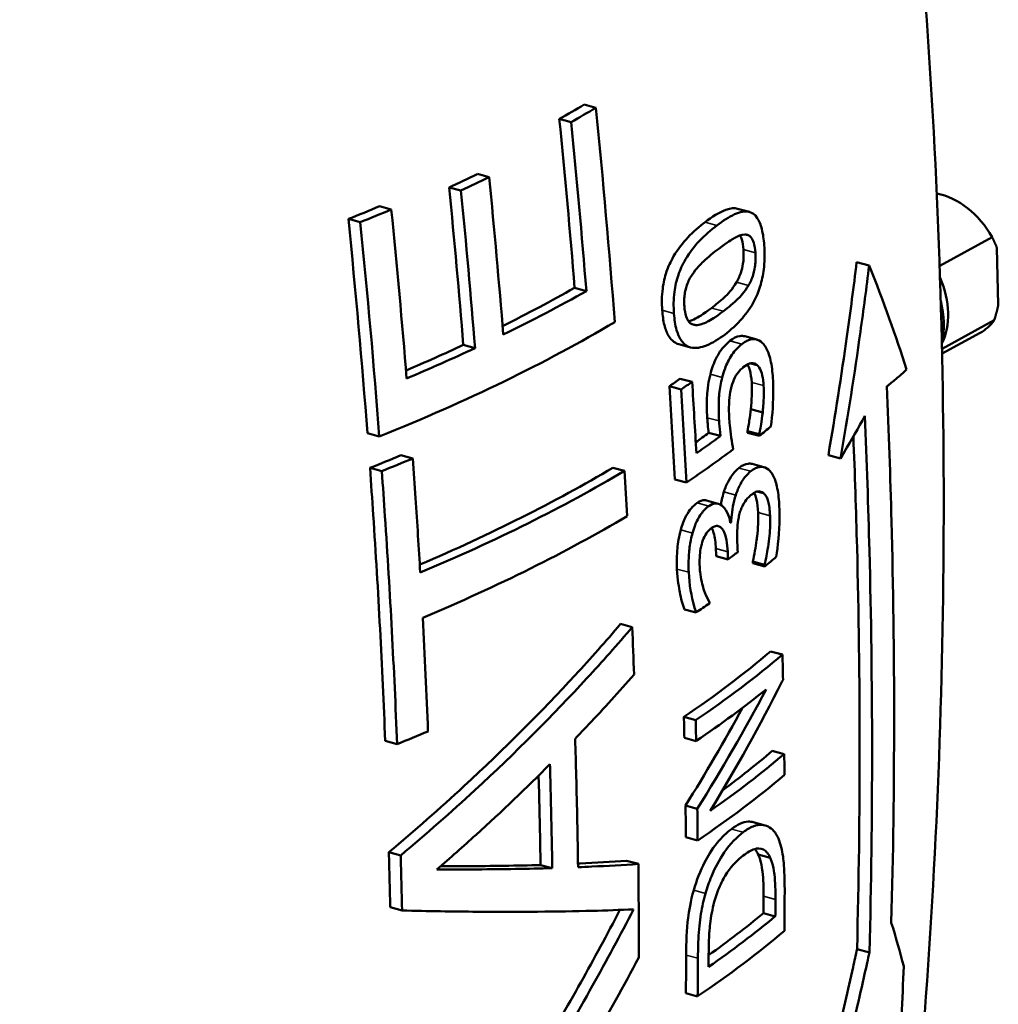
# Model space of a CAD drawing. Units: millimetres. Extents: x 0 to 4752, y 0 to 3360.
# Drawn here: x 4257 to 4391, y 958 to 1092 of the extents above; entities that cross this region are included whole.
import ezdxf

# ---------------------------------------------------------------- set-up
doc = ezdxf.new("R2010")
doc.units = ezdxf.units.MM
doc.header["$LTSCALE"] = 8
doc.layers.add('Sichtbar (ISO)', color=7, linetype='Continuous', lineweight=50)
doc.layers.add('Sichtbar schmal (ISO)', color=7, linetype='Continuous', lineweight=35)

msp = doc.modelspace()

# ---------------------------------------------------------------- linework, layer by layer
at = {"layer": 'Sichtbar (ISO)'}
for p, q in [((4335.99, 1080.37), (4334.38, 1080.81)), ((4332.6, 1078.41), (4330.99, 1078.84)), ((4321.4, 1070.88), (4319.79, 1071.32)), ((4317.54, 1069.05), (4315.93, 1069.48)), ((4308.02, 1066.47), (4306.4, 1066.91)), ((4356.98, 1066.13), (4355.34, 1066.57)), ((4303.78, 1064.73), (4302.15, 1065.17)), ((4383, 1058.78), (4390.17, 1062.68)), ((4390.82, 1061.23), (4391.02, 1053.42)), ((4373.36, 1058.8), (4371.65, 1059.26)), ((4334.69, 1055.32), (4333.09, 1055.75)), ((4390.47, 1051.33), (4383.32, 1047.44)), ((4357.99, 1048.69), (4356.36, 1049.13)), ((4388.52, 1049.61), (4383.34, 1046.79)), ((4319.48, 1047.52), (4317.87, 1047.95)), ((4348.94, 1047.62), (4347.32, 1048.05)), ((4358.06, 1045.19), (4357.17, 1045.43)), ((4349.15, 1042.91), (4347.54, 1043.34)), ((4347.65, 1041.88), (4346.04, 1042.31)), ((4358.8, 1038.73), (4357.17, 1039.17)), ((4306.38, 1035.43), (4304.76, 1035.87)), ((4353.03, 1035.51), (4351.41, 1035.94)), ((4358.34, 1035.74), (4356.71, 1036.18)), ((4358.35, 1035.51), (4356.72, 1035.95)), ((4310.96, 1032.44), (4309.34, 1032.88)), ((4369.45, 1032.45), (4367.78, 1032.9)), ((4306.73, 1030.71), (4305.11, 1031.14)), ((4339.93, 1030.74), (4338.32, 1031.17)), ((4358.98, 1031.24), (4357.35, 1031.68)), ((4348.39, 1029.14), (4346.78, 1029.57)), ((4352.73, 1026.25), (4351.11, 1026.69)), ((4354.49, 1023.72), (4354.35, 1023.75)), ((4354.06, 1018.64), (4352.44, 1019.08)), ((4359.07, 1017.9), (4357.44, 1018.34)), ((4359.08, 1017.68), (4357.45, 1018.11)), ((4349.72, 1011.38), (4348.11, 1011.81)), ((4340.97, 1009.38), (4339.37, 1009.81)), ((4361.5, 1005.62), (4359.87, 1006.06)), ((4349.64, 996.66), (4348.03, 997.1)), ((4308.82, 993.39), (4307.19, 993.83)), ((4349.7, 993.81), (4348.09, 994.25)), ((4361.75, 992.03), (4360.11, 992.47)), ((4349.86, 984.56), (4348.25, 985)), ((4359.14, 982.28), (4357.51, 982.72)), ((4349.91, 980.23), (4348.3, 980.67)), ((4309.32, 978.18), (4307.69, 978.61)), ((4341.8, 977), (4340.2, 977.43)), ((4359.82, 977.86), (4358.19, 978.3)), ((4330.03, 976.43), (4328.43, 976.86)), ((4309.49, 970.65), (4307.87, 971.08)), ((4360.53, 969.84), (4358.9, 970.28)), ((4373.4, 964.92), (4371.7, 965.38)), ((4349.91, 958.91), (4348.3, 959.34))]:
    msp.add_line(p, q, dxfattribs=at)
for centre, major_axis, ratio, start_param, end_param in [((4131.11, 1130.19), (245.82, 6.36), 0.389291, 5.651799, 5.67587), ((4131.11, 1130.19), (-247.82, -6.41), 0.389291, 2.510042, 2.533918), ((4131.14, 1128.66), (245.96, 6.36), 0.389291, 5.552236, 5.576334), ((4131.14, 1128.66), (-247.97, -6.42), 0.389291, 2.411286, 2.435189), ((4383.51, 1058.83), (5.01, -9.23), 0.732379, 1.589636, 2.610419), ((4131.11, 1130.19), (245.82, 6.36), 0.389291, 5.471842, 5.496164), ((4131.11, 1130.19), (-247.82, -6.41), 0.389291, 2.331553, 2.355675), ((4375.73, 1054.61), (-5.01, 9.23), 0.732379, 3.623881, 4.588321), ((4131.69, 1107.51), (247.7, 6.41), 0.389291, 5.586291, 5.651645), ((4131.69, 1107.51), (-249.7, -6.46), 0.389291, 2.435569, 2.509891), ((4373.94, 1053.63), (5.73, -10.54), 0.732379, 0.704193, 1.22116), ((4383.51, 1058.83), (5.01, -9.23), 0.732379, 0, 0.334724), ((4131.85, 1101.39), (250.11, 6.47), 0.389291, 5.474606, 5.675109), ((4131.69, 1107.51), (247.7, 6.41), 0.389291, 5.506064, 5.552793), ((4131.69, 1107.51), (-249.7, -6.46), 0.389291, 2.35669, 2.411833), ((4132.22, 1087.25), (248.89, 6.44), 0.389291, 5.735743, 5.747614), ((4132.22, 1087.25), (-250.89, -6.49), 0.389291, 2.593316, 2.605091), ((4132.57, 1073.67), (251.44, 6.51), 0.389291, 5.817324, 5.831686), ((4132.47, 1077.58), (249.3, 6.45), 0.389291, 5.759778, 5.774376), ((4132.47, 1077.58), (-251.3, -6.5), 0.389291, 2.604904, 2.631638), ((4132.54, 1074.62), (251.41, 6.51), 0.389291, 5.734698, 5.786367), ((4131.97, 1096.72), (248.39, 6.43), 0.389291, 5.47351, 5.497575), ((4131.97, 1096.72), (-250.39, -6.48), 0.389291, 2.333192, 2.35706), ((4132.37, 1081.28), (249.16, 6.45), 0.389291, 5.506937, 5.675275), ((4132.37, 1081.28), (-251.16, -6.5), 0.389291, 2.357468, 2.533334), ((4132.53, 1075.16), (251.39, 6.5), 0.389291, 5.499182, 5.674887), ((4132.79, 1065.25), (-251.67, -6.51), 0.389291, 2.637446, 2.638422), ((4132.9, 1060.66), (251.77, 6.51), 0.389291, 5.774755, 5.785899), ((4133.03, 1055.96), (251.84, 6.52), 0.389291, 5.816532, 5.83087), ((4133.01, 1056.6), (251.83, 6.52), 0.389291, 5.738566, 5.752732), ((4133.38, 1042.25), (249.91, 6.47), 0.389291, 5.735316, 5.836563), ((4133.38, 1042.25), (-251.91, -6.52), 0.389291, 2.592897, 2.693321), ((4133.45, 1039.4), (251.9, 6.52), 0.389291, 5.734494, 5.813869), ((4132.93, 1059.71), (251.78, 6.52), 0.389291, 5.475658, 5.499392), ((4133.73, 1028.63), (-251.78, -6.52), 0.389291, 2.606708, 2.69343), ((4133.73, 1028.63), (249.78, 6.46), 0.389291, 5.776166, 5.836674), ((4133.81, 1025.78), (251.73, 6.51), 0.389291, 5.734566, 5.835066), ((4134.28, 1007.37), (-251.16, -6.5), 0.389291, 2.604724, 2.682259), ((4134.28, 1007.37), (249.16, 6.45), 0.389291, 5.760374, 5.825415), ((4134.36, 1004.31), (251.03, 6.5), 0.389291, 5.734852, 5.835637)]:
    msp.add_ellipse(centre, major_axis=major_axis, ratio=ratio, start_param=start_param, end_param=end_param, dxfattribs=at)
for points, knots in [([(4332.23, 720.66), (4345.64, 759.31), (4357.15, 800.91), (4374.43, 888.32), (4380.18, 934.11), (4384.71, 1027.15), (4383.49, 1074.36), (4374.15, 1167.04), (4366.04, 1212.48), (4348.66, 1281.42), (4341.2, 1306.37), (4332.97, 1330.35)], [6.7893939, 6.7893939, 6.7893939, 6.7893939, 6.8475594, 6.8475594, 6.9057249, 6.9057249, 6.9638904, 6.9638904, 7.0220559, 7.0220559, 7.0567206, 7.0567206, 7.0567206, 7.0567206]), ([(4350.92, 1064.73), (4351.87, 1065.44), (4352.87, 1066.1), (4354.49, 1066.68), (4354.99, 1066.67), (4355.34, 1066.57)], [0, 0, 0, 0, 0.604099, 0.604099, 1.079249, 1.079249, 1.079249, 1.079249]), ([(4359.01, 1061.59), (4358.95, 1062.37), (4358.85, 1063.12), (4358.53, 1064.4), (4358.32, 1064.91), (4357.72, 1065.81), (4357.35, 1066.02), (4356.39, 1066.31), (4355.65, 1066.12), (4354.18, 1065.45), (4353.35, 1064.9), (4352.55, 1064.29)], [-1.56287, -1.56287, -1.56287, -1.56287, -1.37503, -1.37503, -1.196793, -1.196793, -0.966255, -0.966255, -0.5131, -0.5131, 0, 0, 0, 0]), ([(4345.06, 1052.69), (4344.99, 1053.64), (4345, 1054.63), (4345.23, 1056.46), (4345.41, 1057.23), (4345.88, 1058.61), (4346.18, 1059.31), (4347.22, 1061.09), (4347.91, 1061.94), (4349.34, 1063.45), (4350.15, 1064.15), (4350.92, 1064.73)], [0, 0, 0, 0, 0.305866, 0.305866, 0.551525, 0.551525, 0.764805, 0.764805, 1.053629, 1.053629, 1.388915, 1.388915, 1.388915, 1.388915]), ([(4352.55, 1064.29), (4351.75, 1063.69), (4350.89, 1062.96), (4349.47, 1061.43), (4348.82, 1060.62), (4347.8, 1058.89), (4347.49, 1058.17), (4347.02, 1056.79), (4346.84, 1056.01), (4346.61, 1054.19), (4346.6, 1053.2), (4346.67, 1052.25)], [-1.359895, -1.359895, -1.359895, -1.359895, -1.024729, -1.024729, -0.763548, -0.763548, -0.551053, -0.551053, -0.304526, -0.304526, 0, 0, 0, 0]), ([(4352.8, 1061.11), (4353.93, 1061.97), (4354.58, 1062.36), (4355.38, 1062.81), (4355.91, 1063.04), (4356.37, 1063.04)], [-0.5279187, -0.5279187, -0.5279187, -0.5279187, -0.3152086, -0.3152086, 0, 0, 0, 0]), ([(4356.16, 1061), (4356.13, 1061.5), (4356.06, 1061.97), (4355.88, 1062.55), (4355.81, 1062.74), (4355.7, 1062.91)], [0, 0, 0, 0, 0.1601207, 0.1601207, 0.2357683, 0.2357683, 0.2357683, 0.2357683]), ([(4356.37, 1063.04), (4356.53, 1063.04), (4356.68, 1063.02), (4356.96, 1062.89), (4357.09, 1062.8), (4357.38, 1062.45), (4357.49, 1062.18), (4357.69, 1061.54), (4357.76, 1061.06), (4357.8, 1060.56)], [-0.4046685, -0.4046685, -0.4046685, -0.4046685, -0.3309149, -0.3309149, -0.2647613, -0.2647613, -0.1602349, -0.1602349, 0, 0, 0, 0]), ([(4349.15, 1057.55), (4349.72, 1058.42), (4350.36, 1059.05), (4351.36, 1059.99), (4352.11, 1060.59), (4352.8, 1061.11)], [-0.6306918, -0.6306918, -0.6306918, -0.6306918, -0.4406178, -0.4406178, 0, 0, 0, 0]), ([(4353.65, 1049.39), (4354.45, 1050), (4355.28, 1050.74), (4356.6, 1052.28), (4357.19, 1053.1), (4358.07, 1054.82), (4358.34, 1055.55), (4358.75, 1056.99), (4358.9, 1057.79), (4359.08, 1059.64), (4359.08, 1060.64), (4359.01, 1061.59)], [-1.431431, -1.431431, -1.431431, -1.431431, -1.067009, -1.067009, -0.783129, -0.783129, -0.557722, -0.557722, -0.306631, -0.306631, 0, 0, 0, 0]), ([(4355.22, 1056.52), (4355.47, 1056.94), (4355.69, 1057.42), (4356.04, 1058.55), (4356.11, 1059), (4356.17, 1059.52), (4356.19, 1059.81), (4356.2, 1060.4), (4356.19, 1060.71), (4356.16, 1061)], [0, 0, 0, 0, 0.1903164, 0.1903164, 0.3793177, 0.3793177, 0.6054921, 0.6054921, 0.8585167, 0.8585167, 0.8585167, 0.8585167]), ([(4357.8, 1060.56), (4357.82, 1060.27), (4357.83, 1059.96), (4357.82, 1059.36), (4357.8, 1059.08), (4357.74, 1058.56), (4357.67, 1058.1), (4357.33, 1056.98), (4357.1, 1056.5), (4356.85, 1056.08)], [-0.8657157, -0.8657157, -0.8657157, -0.8657157, -0.6098706, -0.6098706, -0.379076, -0.379076, -0.1895018, -0.1895018, 0, 0, 0, 0]), ([(4367.78, 1032.9), (4368.71, 1038.33), (4369.56, 1043.74), (4370.79, 1052.51), (4371.24, 1055.9), (4371.65, 1059.26)], [54.544046, 54.544046, 54.544046, 54.544046, 56.102419, 56.102419, 57.089527, 57.089527, 57.089527, 57.089527]), ([(4373.36, 1058.8), (4372.99, 1055.8), (4372.59, 1052.77), (4371.36, 1044.01), (4370.45, 1038.24), (4369.45, 1032.45)], [126.288434, 126.288434, 126.288434, 126.288434, 127.169317, 127.169317, 128.830804, 128.830804, 128.830804, 128.830804]), ([(4348.09, 1053.22), (4348.07, 1053.5), (4348.06, 1053.8), (4348.08, 1054.37), (4348.1, 1054.64), (4348.18, 1055.17), (4348.25, 1055.61), (4348.63, 1056.67), (4348.88, 1057.15), (4349.15, 1057.55)], [-0.7501036, -0.7501036, -0.7501036, -0.7501036, -0.5451719, -0.5451719, -0.3599878, -0.3599878, -0.1831397, -0.1831397, 0, 0, 0, 0]), ([(4351.81, 1053), (4352.38, 1053.44), (4352.99, 1053.93), (4354.03, 1054.9), (4354.64, 1055.53), (4355.22, 1056.52)], [0, 0, 0, 0, 0.3691829, 0.3691829, 0.6962563, 0.6962563, 0.6962563, 0.6962563]), ([(4356.85, 1056.08), (4356.29, 1055.13), (4355.72, 1054.55), (4354.84, 1053.67), (4354.1, 1053.07), (4353.43, 1052.56)], [-0.5988621, -0.5988621, -0.5988621, -0.5988621, -0.4284284, -0.4284284, 0, 0, 0, 0]), ([(4347.32, 1048.05), (4347.18, 1048.09), (4347.06, 1048.14), (4346.57, 1048.38), (4346.22, 1048.71), (4345.69, 1049.61), (4345.5, 1050.1), (4345.21, 1051.29), (4345.11, 1051.97), (4345.06, 1052.69)], [1.050341, 1.050341, 1.050341, 1.050341, 1.215336, 1.215336, 1.854036, 1.854036, 2.378185, 2.378185, 2.948329, 2.948329, 2.948329, 2.948329]), ([(4349.67, 1050.67), (4349.5, 1050.68), (4349.33, 1050.71), (4349.02, 1050.85), (4348.88, 1050.94), (4348.55, 1051.3), (4348.43, 1051.57), (4348.21, 1052.23), (4348.13, 1052.71), (4348.09, 1053.22)], [-0.3972139, -0.3972139, -0.3972139, -0.3972139, -0.3278174, -0.3278174, -0.2654985, -0.2654985, -0.1632615, -0.1632615, 0, 0, 0, 0]), ([(4348.67, 1051.18), (4348.98, 1051.26), (4349.3, 1051.4), (4349.88, 1051.7), (4350.63, 1052.11), (4351.81, 1053)], [0.1232392, 0.1232392, 0.1232392, 0.1232392, 0.306212, 0.306212, 0.4816931, 0.4816931, 0.4816931, 0.4816931]), ([(4353.43, 1052.56), (4352.36, 1051.75), (4351.64, 1051.34), (4350.74, 1050.87), (4350.17, 1050.65), (4349.67, 1050.67)], [-0.5496728, -0.5496728, -0.5496728, -0.5496728, -0.312866, -0.312866, 0, 0, 0, 0]), ([(4346.67, 1052.25), (4346.73, 1051.45), (4346.84, 1050.67), (4347.21, 1049.37), (4347.45, 1048.85), (4348.15, 1047.93), (4348.58, 1047.71), (4349.62, 1047.43), (4350.41, 1047.6), (4351.97, 1048.23), (4352.84, 1048.78), (4353.65, 1049.39)], [-1.520217, -1.520217, -1.520217, -1.520217, -1.33964, -1.33964, -1.172997, -1.172997, -0.95348, -0.95348, -0.515104, -0.515104, 0, 0, 0, 0]), ([(4351.65, 1043.94), (4351.86, 1044.75), (4352.12, 1045.48), (4352.72, 1046.7), (4352.99, 1047.11), (4353.6, 1047.88), (4353.97, 1048.22), (4354.33, 1048.51)], [0, 0, 0, 0, 0.255839, 0.255839, 0.4775073, 0.4775073, 0.7581469, 0.7581469, 0.7581469, 0.7581469]), ([(4354.33, 1048.51), (4354.78, 1048.87), (4355.23, 1049.1), (4355.91, 1049.2), (4356.14, 1049.19), (4356.36, 1049.13)], [0, 0, 0, 0, 0.3017039, 0.3017039, 0.4598376, 0.4598376, 0.4598376, 0.4598376]), ([(4358.79, 1048.21), (4358.49, 1048.51), (4358.16, 1048.68), (4357.54, 1048.77), (4357.16, 1048.76), (4356.42, 1048.4), (4356.19, 1048.25), (4355.96, 1048.07)], [-0.9341495, -0.9341495, -0.9341495, -0.9341495, -0.4915846, -0.4915846, -0.1535806, -0.1535806, 0, 0, 0, 0]), ([(4355.96, 1048.07), (4355.5, 1047.71), (4355.01, 1047.24), (4354.16, 1045.98), (4353.86, 1045.31), (4353.51, 1044.33), (4353.38, 1043.93), (4353.27, 1043.5)], [-0.5348924, -0.5348924, -0.5348924, -0.5348924, -0.3353983, -0.3353983, -0.1337538, -0.1337538, 0, 0, 0, 0]), ([(4360.2, 1043.41), (4360.15, 1044.3), (4360.04, 1045.14), (4359.7, 1046.6), (4359.48, 1047.18), (4359.1, 1047.85), (4358.95, 1048.05), (4358.79, 1048.21)], [-0.6285084, -0.6285084, -0.6285084, -0.6285084, -0.3766648, -0.3766648, -0.1350416, -0.1350416, 0, 0, 0, 0]), ([(4354.55, 1042.28), (4354.67, 1042.72), (4354.82, 1043.12), (4355.19, 1043.87), (4355.4, 1044.17), (4355.82, 1044.62), (4355.98, 1044.77), (4356.15, 1044.9)], [-0.4376918, -0.4376918, -0.4376918, -0.4376918, -0.279568, -0.279568, -0.107556, -0.107556, 0, 0, 0, 0]), ([(4356.15, 1044.9), (4356.43, 1045.12), (4356.73, 1045.31), (4357.34, 1045.49), (4357.57, 1045.45), (4357.84, 1045.35), (4357.95, 1045.28), (4358.06, 1045.19)], [-0.2978017, -0.2978017, -0.2978017, -0.2978017, -0.1979082, -0.1979082, -0.0853821, -0.0853821, 0, 0, 0, 0]), ([(4357.3, 1042.84), (4357.26, 1043.47), (4357.17, 1044.03), (4356.99, 1044.66), (4356.91, 1044.92), (4356.76, 1045.21), (4356.74, 1045.24), (4356.72, 1045.27)], [0, 0, 0, 0, 0.2029085, 0.2029085, 0.2570049, 0.2570049, 0.2636016, 0.2636016, 0.2636016, 0.2636016]), ([(4358.06, 1045.19), (4358.26, 1045.01), (4358.43, 1044.75), (4358.71, 1044.01), (4358.8, 1043.54), (4358.89, 1042.93), (4358.92, 1042.67), (4358.93, 1042.4)], [-0.3326588, -0.3326588, -0.3326588, -0.3326588, -0.2150055, -0.2150055, -0.0866036, -0.0866036, 0, 0, 0, 0]), ([(4375.78, 1042.3), (4376.21, 1042.63), (4376.62, 1042.96), (4377.52, 1043.72), (4378.01, 1044.16), (4378.48, 1044.6)], [121.389673, 121.389673, 121.389673, 121.389673, 121.865663, 121.865663, 122.479925, 122.479925, 122.479925, 122.479925]), ([(4351.22, 1038), (4351.17, 1038.97), (4351.14, 1040.06), (4351.21, 1041.34), (4351.24, 1041.83), (4351.43, 1042.98), (4351.53, 1043.47), (4351.65, 1043.94)], [0, 0, 0, 0, 0.3129419, 0.3129419, 0.3899175, 0.3899175, 0.4472189, 0.4472189, 0.4472189, 0.4472189]), ([(4353.27, 1043.5), (4353.09, 1042.78), (4352.95, 1042.04), (4352.84, 1040.99), (4352.77, 1040.26), (4352.8, 1038.54), (4352.82, 1038.04), (4352.84, 1037.56)], [-1.520877, -1.520877, -1.520877, -1.520877, -0.541005, -0.541005, -0.155253, -0.155253, 0, 0, 0, 0]), ([(4359.91, 1036.81), (4360.14, 1038.35), (4360.27, 1040.22), (4360.24, 1042.46), (4360.22, 1042.94), (4360.2, 1043.41)], [-0.6992057, -0.6992057, -0.6992057, -0.6992057, -0.1528253, -0.1528253, 0, 0, 0, 0]), ([(4354.22, 1038.06), (4354.19, 1038.64), (4354.18, 1039.24), (4354.23, 1040.56), (4354.29, 1041.07), (4354.41, 1041.75), (4354.47, 1042.02), (4354.55, 1042.28)], [-0.3155613, -0.3155613, -0.3155613, -0.3155613, -0.2088444, -0.2088444, -0.0839662, -0.0839662, 0, 0, 0, 0]), ([(4357.17, 1039.17), (4357.23, 1039.77), (4357.28, 1040.4), (4357.32, 1041.27), (4357.35, 1041.9), (4357.3, 1042.84)], [0, 0, 0, 0, 0.1830088, 0.1830088, 0.2648411, 0.2648411, 0.2648411, 0.2648411]), ([(4358.93, 1042.4), (4358.98, 1041.48), (4358.97, 1040.72), (4358.85, 1039.3), (4358.83, 1039.01), (4358.8, 1038.73)], [-0.4279441, -0.4279441, -0.4279441, -0.4279441, -0.0867486, -0.0867486, 0, 0, 0, 0]), ([(4376.39, 968.98), (4376.9, 987.55), (4376.88, 1005.92), (4376.26, 1029.91), (4376.05, 1036.07), (4375.78, 1042.3)], [54.368638, 54.368638, 54.368638, 54.368638, 60.205728, 60.205728, 62.18495, 62.18495, 62.18495, 62.18495]), ([(4356.71, 1036.18), (4356.79, 1036.53), (4356.87, 1036.98), (4356.95, 1037.49), (4356.96, 1037.55), (4357.05, 1038.13), (4357.11, 1038.65), (4357.17, 1039.17)], [0, 0, 0, 0, 0.1108997, 0.1108997, 0.1299896, 0.1299896, 0.2730692, 0.2730692, 0.2730692, 0.2730692]), ([(4351.41, 1035.94), (4351.36, 1036.29), (4351.33, 1036.65), (4351.28, 1037.13), (4351.25, 1037.53), (4351.22, 1038)], [0, 0, 0, 0, 0.1200578, 0.1200578, 0.1589967, 0.1589967, 0.1589967, 0.1589967]), ([(4354.76, 1033.69), (4354.6, 1034.57), (4354.39, 1036.01), (4354.27, 1037.33), (4354.24, 1037.69), (4354.22, 1038.06)], [-0.438988, -0.438988, -0.438988, -0.438988, -0.1194336, -0.1194336, 0, 0, 0, 0]), ([(4358.8, 1038.73), (4358.66, 1037.42), (4358.51, 1036.6), (4358.4, 1036.05), (4358.37, 1035.89), (4358.34, 1035.74)], [-0.1703783, -0.1703783, -0.1703783, -0.1703783, -0.0467243, -0.0467243, 0, 0, 0, 0]), ([(4369.45, 1032.45), (4369.62, 1032.73), (4369.79, 1033.01), (4370.95, 1034.96), (4371.89, 1036.61), (4372.76, 1038.25)], [44.635786, 44.635786, 44.635786, 44.635786, 44.782094, 44.782094, 45.645513, 45.645513, 45.645513, 45.645513]), ([(4372.76, 1038.25), (4373.03, 1032.02), (4373.24, 1025.86), (4373.86, 1001.86), (4373.89, 983.49), (4373.4, 964.92)], [182.955334, 182.955334, 182.955334, 182.955334, 184.935234, 184.935234, 190.777011, 190.777011, 190.777011, 190.777011]), ([(4352.84, 1037.56), (4352.87, 1037.16), (4352.91, 1036.58), (4352.99, 1035.81), (4353.01, 1035.66), (4353.03, 1035.51)], [-0.2585956, -0.2585956, -0.2585956, -0.2585956, -0.0527688, -0.0527688, 0, 0, 0, 0]), ([(4371.7, 965.38), (4372.19, 983.94), (4372.17, 1002.32), (4371.57, 1025.25), (4371.41, 1030.31), (4371.2, 1035.42)], [55.384163, 55.384163, 55.384163, 55.384163, 61.224992, 61.224992, 62.856355, 62.856355, 62.856355, 62.856355]), ([(4311.98, 1016.83), (4311.78, 1020.2), (4311.57, 1023.59), (4311.22, 1028.81), (4311.09, 1030.62), (4310.96, 1032.44)], [71.487538, 71.487538, 71.487538, 71.487538, 72.543184, 72.543184, 73.104958, 73.104958, 73.104958, 73.104958]), ([(4307.19, 993.83), (4306.79, 1003.96), (4306.25, 1014.27), (4305.41, 1026.85), (4305.26, 1029), (4305.11, 1031.14)], [68.219949, 68.219949, 68.219949, 68.219949, 71.460962, 71.460962, 72.1234, 72.1234, 72.1234, 72.1234]), ([(4353.49, 1027.85), (4353.66, 1028.4), (4353.88, 1028.89), (4354.38, 1029.83), (4354.61, 1030.14), (4355.02, 1030.65), (4355.29, 1030.91), (4355.56, 1031.13)], [0, 0, 0, 0, 0.179793, 0.179793, 0.385838, 0.385838, 0.7415698, 0.7415698, 0.7415698, 0.7415698]), ([(4355.56, 1031.13), (4355.99, 1031.47), (4356.41, 1031.68), (4357, 1031.74), (4357.18, 1031.72), (4357.35, 1031.68)], [0, 0, 0, 0, 0.2853804, 0.2853804, 0.4099141, 0.4099141, 0.4099141, 0.4099141]), ([(4359.81, 1030.7), (4359.54, 1031), (4359.23, 1031.19), (4358.51, 1031.34), (4358.15, 1031.25), (4357.62, 1031), (4357.4, 1030.86), (4357.19, 1030.69)], [-0.5337054, -0.5337054, -0.5337054, -0.5337054, -0.3557103, -0.3557103, -0.1435845, -0.1435845, 0, 0, 0, 0]), ([(4306.73, 1030.71), (4306.88, 1028.64), (4307.02, 1026.58), (4307.86, 1014), (4308.41, 1003.61), (4308.82, 993.39)], [195.23876, 195.23876, 195.23876, 195.23876, 195.875604, 195.875604, 199.142796, 199.142796, 199.142796, 199.142796]), ([(4357.19, 1030.69), (4356.84, 1030.42), (4356.49, 1030.06), (4355.81, 1029.1), (4355.56, 1028.56), (4355.31, 1027.97), (4355.21, 1027.7), (4355.12, 1027.41)], [-0.3301699, -0.3301699, -0.3301699, -0.3301699, -0.2162063, -0.2162063, -0.0940355, -0.0940355, 0, 0, 0, 0]), ([(4361.07, 1025.86), (4361.03, 1026.74), (4360.95, 1027.58), (4360.67, 1029.02), (4360.48, 1029.61), (4360.11, 1030.32), (4359.97, 1030.53), (4359.81, 1030.7)], [-0.6792952, -0.6792952, -0.6792952, -0.6792952, -0.3933907, -0.3933907, -0.1364819, -0.1364819, 0, 0, 0, 0]), ([(4355.12, 1027.41), (4354.96, 1026.92), (4354.83, 1026.42), (4354.64, 1025.35), (4354.58, 1024.79), (4354.52, 1024.19), (4354.5, 1023.95), (4354.49, 1023.72)], [-0.2879053, -0.2879053, -0.2879053, -0.2879053, -0.1814021, -0.1814021, -0.0730334, -0.0730334, 0, 0, 0, 0]), ([(4355.6, 1024.75), (4355.66, 1024.97), (4355.72, 1025.18), (4355.87, 1025.59), (4355.96, 1025.79), (4356.27, 1026.42), (4356.51, 1026.74), (4356.89, 1027.17), (4357.06, 1027.32), (4357.23, 1027.45)], [-0.3809166, -0.3809166, -0.3809166, -0.3809166, -0.3220318, -0.3220318, -0.2612446, -0.2612446, -0.1098802, -0.1098802, 0, 0, 0, 0]), ([(4357.23, 1027.45), (4357.44, 1027.62), (4357.67, 1027.77), (4358.06, 1027.93), (4358.23, 1027.96), (4358.52, 1027.91), (4358.62, 1027.88), (4358.83, 1027.77), (4358.94, 1027.69), (4359.04, 1027.59)], [-0.4531442, -0.4531442, -0.4531442, -0.4531442, -0.2931904, -0.2931904, -0.1624618, -0.1624618, -0.0859751, -0.0859751, 0, 0, 0, 0]), ([(4358.18, 1025.04), (4358.15, 1025.69), (4358.08, 1026.29), (4357.93, 1026.96), (4357.86, 1027.26), (4357.7, 1027.62), (4357.67, 1027.68), (4357.63, 1027.73)], [0, 0, 0, 0, 0.2113922, 0.2113922, 0.2618438, 0.2618438, 0.2731099, 0.2731099, 0.2731099, 0.2731099]), ([(4359.04, 1027.59), (4359.14, 1027.5), (4359.22, 1027.38), (4359.38, 1027.09), (4359.44, 1026.92), (4359.64, 1026.28), (4359.72, 1025.72), (4359.78, 1025.14), (4359.8, 1024.88), (4359.81, 1024.6)], [-0.2899967, -0.2899967, -0.2899967, -0.2899967, -0.2448105, -0.2448105, -0.1991708, -0.1991708, -0.0895178, -0.0895178, 0, 0, 0, 0]), ([(4347.59, 1022.67), (4347.78, 1023.36), (4348.02, 1023.99), (4348.57, 1025.03), (4348.81, 1025.36), (4349.27, 1025.91), (4349.55, 1026.16), (4349.83, 1026.36)], [0, 0, 0, 0, 0.2155968, 0.2155968, 0.4013898, 0.4013898, 0.6579504, 0.6579504, 0.6579504, 0.6579504]), ([(4351.44, 1025.92), (4351.08, 1025.67), (4350.72, 1025.32), (4350.03, 1024.36), (4349.76, 1023.81), (4349.42, 1022.96), (4349.31, 1022.61), (4349.21, 1022.24)], [-0.4602415, -0.4602415, -0.4602415, -0.4602415, -0.2915979, -0.2915979, -0.1152214, -0.1152214, 0, 0, 0, 0]), ([(4349.83, 1026.36), (4350.19, 1026.62), (4350.55, 1026.75), (4350.96, 1026.72), (4351.03, 1026.71), (4351.11, 1026.69)], [0, 0, 0, 0, 0.2223659, 0.2223659, 0.2634317, 0.2634317, 0.2634317, 0.2634317]), ([(4354.37, 1023.63), (4354.28, 1024.18), (4354.14, 1024.66), (4353.72, 1025.52), (4353.45, 1025.82), (4352.94, 1026.22), (4352.63, 1026.32), (4352.02, 1026.25), (4351.73, 1026.13), (4351.44, 1025.92)], [-0.7110987, -0.7110987, -0.7110987, -0.7110987, -0.5602136, -0.5602136, -0.3856907, -0.3856907, -0.1755453, -0.1755453, 0, 0, 0, 0]), ([(4360.65, 1018.98), (4360.88, 1020.35), (4361.08, 1022.35), (4361.1, 1024.85), (4361.09, 1025.36), (4361.07, 1025.86)], [-0.7822477, -0.7822477, -0.7822477, -0.7822477, -0.1618653, -0.1618653, 0, 0, 0, 0]), ([(4355.33, 1020.95), (4355.31, 1021.46), (4355.31, 1021.99), (4355.34, 1023.14), (4355.39, 1023.59), (4355.49, 1024.26), (4355.54, 1024.51), (4355.6, 1024.75)], [-0.3112886, -0.3112886, -0.3112886, -0.3112886, -0.2013269, -0.2013269, -0.0771428, -0.0771428, 0, 0, 0, 0]), ([(4357.44, 1018.34), (4357.67, 1019.26), (4357.84, 1020.33), (4357.99, 1021.41), (4358.01, 1021.6), (4358.17, 1022.89), (4358.23, 1023.99), (4358.18, 1025.04)], [0, 0, 0, 0, 0.2896255, 0.2896255, 0.3292433, 0.3292433, 0.5872707, 0.5872707, 0.5872707, 0.5872707]), ([(4359.81, 1024.6), (4359.85, 1023.72), (4359.82, 1022.81), (4359.63, 1020.86), (4359.45, 1019.78), (4359.25, 1018.7), (4359.17, 1018.29), (4359.07, 1017.9)], [-0.5218795, -0.5218795, -0.5218795, -0.5218795, -0.3304803, -0.3304803, -0.1232735, -0.1232735, 0, 0, 0, 0]), ([(4350.46, 1020.72), (4350.55, 1021.08), (4350.68, 1021.42), (4351.04, 1022.15), (4351.23, 1022.4), (4351.5, 1022.69), (4351.63, 1022.8), (4351.76, 1022.89)], [-0.233884, -0.233884, -0.233884, -0.233884, -0.1690887, -0.1690887, -0.0787328, -0.0787328, 0, 0, 0, 0]), ([(4351.76, 1022.89), (4351.96, 1023.03), (4352.16, 1023.14), (4352.53, 1023.22), (4352.7, 1023.22), (4353.11, 1023.04), (4353.28, 1022.81), (4353.6, 1022.27), (4353.75, 1021.81), (4353.94, 1020.77), (4353.99, 1020.23), (4354.02, 1019.67)], [-0.6019561, -0.6019561, -0.6019561, -0.6019561, -0.5368448, -0.5368448, -0.4776168, -0.4776168, -0.3811424, -0.3811424, -0.1811726, -0.1811726, 0, 0, 0, 0]), ([(4352.4, 1020.11), (4352.37, 1020.9), (4352.28, 1021.65), (4352.02, 1022.54), (4351.93, 1022.76), (4351.83, 1022.94)], [0, 0, 0, 0, 0.2562012, 0.2562012, 0.3617632, 0.3617632, 0.3617632, 0.3617632]), ([(4347.08, 1017.31), (4347.04, 1018.21), (4347.05, 1019.2), (4347.21, 1020.9), (4347.35, 1021.76), (4347.59, 1022.67)], [0, 0, 0, 0, 0.293745, 0.293745, 0.520482, 0.520482, 0.520482, 0.520482]), ([(4349.21, 1022.24), (4349.03, 1021.61), (4348.9, 1020.96), (4348.73, 1019.66), (4348.68, 1018.98), (4348.66, 1017.75), (4348.67, 1017.31), (4348.69, 1016.87)], [-0.6446534, -0.6446534, -0.6446534, -0.6446534, -0.3881051, -0.3881051, -0.1402644, -0.1402644, 0, 0, 0, 0]), ([(4350.19, 1017.64), (4350.17, 1018.04), (4350.17, 1018.46), (4350.21, 1019.37), (4350.26, 1019.75), (4350.35, 1020.29), (4350.4, 1020.51), (4350.46, 1020.72)], [-0.2519293, -0.2519293, -0.2519293, -0.2519293, -0.1663881, -0.1663881, -0.0663857, -0.0663857, 0, 0, 0, 0]), ([(4350.72, 1014.6), (4350.57, 1015.1), (4350.34, 1015.92), (4350.21, 1017.15), (4350.2, 1017.39), (4350.19, 1017.64)], [-0.4211386, -0.4211386, -0.4211386, -0.4211386, -0.0796567, -0.0796567, 0, 0, 0, 0]), ([(4348.11, 1011.81), (4347.85, 1012.42), (4347.64, 1013.29), (4347.36, 1014.71), (4347.14, 1015.84), (4347.08, 1017.31)], [0, 0, 0, 0, 0.2825072, 0.2825072, 0.4578224, 0.4578224, 0.4578224, 0.4578224]), ([(4348.69, 1016.87), (4348.76, 1015.25), (4349.06, 1013.54), (4349.52, 1011.93), (4349.61, 1011.64), (4349.72, 1011.38)], [-0.6479576, -0.6479576, -0.6479576, -0.6479576, -0.1196995, -0.1196995, 0, 0, 0, 0]), ([(4351.51, 1012.81), (4351.29, 1013.2), (4351.08, 1013.62), (4350.84, 1014.26), (4350.78, 1014.43), (4350.72, 1014.6)], [-0.2844328, -0.2844328, -0.2844328, -0.2844328, -0.0731901, -0.0731901, 0, 0, 0, 0]), ([(4307.69, 978.61), (4311.25, 981.6), (4314.68, 984.61), (4323.49, 992.74), (4328.59, 997.85), (4335.27, 1005.09), (4337.34, 1007.42), (4339.37, 1009.81)], [33.956232, 33.956232, 33.956232, 33.956232, 35.416119, 35.416119, 37.888141, 37.888141, 39.015966, 39.015966, 39.015966, 39.015966]), ([(4340.97, 1009.38), (4338.94, 1006.99), (4336.87, 1004.66), (4330.16, 997.38), (4325.02, 992.22), (4316.2, 984.1), (4312.82, 981.12), (4309.32, 978.18)], [113.023239, 113.023239, 113.023239, 113.023239, 114.151211, 114.151211, 116.642933, 116.642933, 118.083869, 118.083869, 118.083869, 118.083869]), ([(4333.16, 994.13), (4333.78, 994.77), (4334.39, 995.41), (4337.09, 998.27), (4339.17, 1000.56), (4341.21, 1002.9)], [37.766637, 37.766637, 37.766637, 37.766637, 38.089352, 38.089352, 39.213083, 39.213083, 39.213083, 39.213083]), ([(4351.64, 984.28), (4355.15, 990.06), (4358.44, 995.97), (4361.48, 1002), (4361.53, 1002.1), (4361.58, 1002.19)], [41.74431, 41.74431, 41.74431, 41.74431, 43.961388, 43.961388, 43.997406, 43.997406, 43.997406, 43.997406]), ([(4333.56, 976.57), (4333.49, 980.72), (4333.41, 984.86), (4333.26, 990.69), (4333.21, 992.4), (4333.16, 994.13)], [68.884414, 68.884414, 68.884414, 68.884414, 70.226291, 70.226291, 70.784149, 70.784149, 70.784149, 70.784149]), ([(4314.26, 976.27), (4316.09, 977.84), (4317.87, 979.42), (4323.16, 984.21), (4326.53, 987.44), (4329.71, 990.63)], [34.852111, 34.852111, 34.852111, 34.852111, 35.62441, 35.62441, 37.200184, 37.200184, 37.200184, 37.200184]), ([(4329.71, 990.63), (4329.74, 989.47), (4329.77, 988.31), (4329.9, 983.59), (4329.97, 980.02), (4330.03, 976.43)], [208.947648, 208.947648, 208.947648, 208.947648, 209.32387, 209.32387, 210.485158, 210.485158, 210.485158, 210.485158]), ([(4328.43, 976.86), (4328.37, 980.45), (4328.29, 984.03), (4328.19, 988.09), (4328.17, 988.59), (4328.16, 989.09)], [68.251961, 68.251961, 68.251961, 68.251961, 69.41322, 69.41322, 69.575703, 69.575703, 69.575703, 69.575703]), ([(4354.52, 981.78), (4355.32, 982.39), (4356.09, 982.75), (4357.06, 982.8), (4357.29, 982.77), (4357.51, 982.72)], [0, 0, 0, 0, 0.5129559, 0.5129559, 0.6836191, 0.6836191, 0.6836191, 0.6836191]), ([(4349.37, 973.42), (4349.77, 974.8), (4350.27, 976.06), (4351.27, 978.01), (4351.82, 978.96), (4353.22, 980.68), (4353.88, 981.3), (4354.52, 981.78)], [0, 0, 0, 0, 0.4333019, 0.4333019, 0.7303137, 0.7303137, 0.9781392, 0.9781392, 0.9781392, 0.9781392]), ([(4356.14, 981.35), (4355.27, 980.69), (4354.37, 979.8), (4352.9, 977.64), (4352.29, 976.52), (4351.48, 974.54), (4351.21, 973.78), (4350.98, 972.98)], [-1.230043, -1.230043, -1.230043, -1.230043, -0.673327, -0.673327, -0.249891, -0.249891, 0, 0, 0, 0]), ([(4360.95, 980.48), (4360.77, 980.89), (4360.56, 981.23), (4360.09, 981.78), (4359.82, 981.99), (4359.05, 982.36), (4358.39, 982.49), (4357.04, 981.96), (4356.59, 981.69), (4356.14, 981.35)], [-1.606422, -1.606422, -1.606422, -1.606422, -1.256431, -1.256431, -0.895505, -0.895505, -0.290435, -0.290435, 0, 0, 0, 0]), ([(4361.81, 973.12), (4361.81, 974.34), (4361.79, 975.64), (4361.65, 977.63), (4361.55, 978.45), (4361.22, 979.72), (4361.09, 980.11), (4360.95, 980.48)], [-1.055681, -1.055681, -1.055681, -1.055681, -0.560576, -0.560576, -0.188664, -0.188664, 0, 0, 0, 0]), ([(4307.87, 971.08), (4307.82, 973.51), (4307.76, 975.94), (4307.7, 978.44), (4307.7, 978.53), (4307.69, 978.61)], [65.767834, 65.767834, 65.767834, 65.767834, 66.555075, 66.555075, 66.5834347, 66.5834347, 66.5834347, 66.5834347]), ([(4356.14, 978.16), (4356.67, 978.56), (4357.21, 978.89), (4358.04, 979.13), (4358.47, 979.19), (4359.27, 978.78), (4359.58, 978.41), (4359.82, 977.86)], [-1.150381, -1.150381, -1.150381, -1.150381, -0.635143, -0.635143, -0.298171, -0.298171, 0, 0, 0, 0]), ([(4309.32, 978.18), (4309.32, 978.09), (4309.32, 978), (4309.39, 975.5), (4309.44, 973.08), (4309.49, 970.65)], [200.7793821, 200.7793821, 200.7793821, 200.7793821, 200.8077417, 200.8077417, 201.5949992, 201.5949992, 201.5949992, 201.5949992]), ([(4333.55, 977.07), (4333.64, 977.07), (4333.74, 977.07), (4335.98, 977.18), (4338.11, 977.29), (4340.2, 977.43)], [113.243356, 113.243356, 113.243356, 113.243356, 113.292315, 113.292315, 114.415943, 114.415943, 114.415943, 114.415943]), ([(4352.19, 971.82), (4352.39, 972.58), (4352.65, 973.3), (4353.25, 974.67), (4353.59, 975.28), (4354.65, 976.86), (4355.41, 977.61), (4356.14, 978.16)], [-0.9430995, -0.9430995, -0.9430995, -0.9430995, -0.706319, -0.706319, -0.46492, -0.46492, 0, 0, 0, 0]), ([(4358.92, 972.6), (4358.92, 973.74), (4358.89, 974.92), (4358.75, 976.22), (4358.69, 976.72), (4358.46, 977.66), (4358.34, 978), (4358.19, 978.3)], [0, 0, 0, 0, 0.3777149, 0.3777149, 0.4743997, 0.4743997, 0.543448, 0.543448, 0.543448, 0.543448]), ([(4359.82, 977.86), (4359.97, 977.56), (4360.09, 977.22), (4360.32, 976.3), (4360.38, 975.8), (4360.52, 974.52), (4360.56, 973.32), (4360.55, 972.16)], [-0.5317902, -0.5317902, -0.5317902, -0.5317902, -0.470325, -0.470325, -0.383973, -0.383973, 0, 0, 0, 0]), ([(4330.03, 976.43), (4326.79, 976.34), (4323.34, 976.28), (4317.94, 976.26), (4316.12, 976.26), (4314.26, 976.27)], [38.837236, 38.837236, 38.837236, 38.837236, 40.412436, 40.412436, 41.183737, 41.183737, 41.183737, 41.183737]), ([(4314.76, 976.69), (4315.94, 976.69), (4317.09, 976.69), (4321.82, 976.72), (4325.22, 976.77), (4328.43, 976.86)], [110.36464, 110.36464, 110.36464, 110.36464, 110.860847, 110.860847, 112.416517, 112.416517, 112.416517, 112.416517]), ([(4341.8, 977), (4339.71, 976.86), (4337.58, 976.74), (4334.82, 976.62), (4334.19, 976.59), (4333.56, 976.57)], [36.796996, 36.796996, 36.796996, 36.796996, 37.920771, 37.920771, 38.243484, 38.243484, 38.243484, 38.243484]), ([(4348.34, 964.54), (4348.35, 966.24), (4348.41, 968.09), (4348.71, 970.49), (4348.94, 971.95), (4349.37, 973.42)], [0, 0, 0, 0, 0.5595664, 0.5595664, 0.8664165, 0.8664165, 0.8664165, 0.8664165]), ([(4350.98, 972.98), (4350.71, 972.07), (4350.51, 971.13), (4350.18, 969.11), (4350.07, 968.04), (4349.97, 965.82), (4349.95, 964.94), (4349.95, 964.11)], [-1.074696, -1.074696, -1.074696, -1.074696, -0.708447, -0.708447, -0.275405, -0.275405, 0, 0, 0, 0]), ([(4351.42, 965.26), (4351.43, 967.08), (4351.54, 968.2), (4351.73, 969.82), (4351.92, 970.82), (4352.19, 971.82)], [-0.5003, -0.5003, -0.5003, -0.5003, -0.3104461, -0.3104461, 0, 0, 0, 0]), ([(4309.49, 970.65), (4313.06, 970.56), (4316.51, 970.5), (4325.51, 970.43), (4330.77, 970.48), (4337.4, 970.65), (4339.29, 970.72), (4341.16, 970.8)], [110.433242, 110.433242, 110.433242, 110.433242, 111.873542, 111.873542, 114.36531, 114.36531, 115.367996, 115.367996, 115.367996, 115.367996]), ([(4328.11, 950.72), (4330.14, 954.12), (4332.08, 957.49), (4335.75, 964.06), (4337.53, 967.36), (4339.29, 970.72)], [38.956516, 38.956516, 38.956516, 38.956516, 40.158913, 40.158913, 41.327692, 41.327692, 41.327692, 41.327692]), ([(4341.16, 970.8), (4339.31, 967.26), (4337.44, 963.79), (4333.41, 956.57), (4331.17, 952.7), (4328.82, 948.79)], [122.746138, 122.746138, 122.746138, 122.746138, 123.97369, 123.97369, 125.352341, 125.352341, 125.352341, 125.352341]), ([(4368.94, 953.33), (4369.71, 956.53), (4370.45, 959.72), (4371.34, 963.73), (4371.52, 964.56), (4371.7, 965.38)], [49.742408, 49.742408, 49.742408, 49.742408, 50.678006, 50.678006, 50.921855, 50.921855, 50.921855, 50.921855]), ([(4329.93, 943.32), (4331.87, 946.49), (4333.73, 949.63), (4337.66, 956.48), (4339.79, 960.32), (4341.87, 964.23)], [38.983605, 38.983605, 38.983605, 38.983605, 40.116203, 40.116203, 41.481599, 41.481599, 41.481599, 41.481599]), ([(4373.4, 964.92), (4373.29, 964.44), (4373.19, 963.96), (4372.3, 959.96), (4371.48, 956.42), (4370.63, 952.88)], [124.057992, 124.057992, 124.057992, 124.057992, 124.200285, 124.200285, 125.23614, 125.23614, 125.23614, 125.23614]), ([(4377.24, 944.96), (4377.32, 946.43), (4377.4, 947.89), (4377.71, 953.92), (4377.91, 958.48), (4378.08, 963.03)], [50.403725, 50.403725, 50.403725, 50.403725, 50.860251, 50.860251, 52.285431, 52.285431, 52.285431, 52.285431])]:
    msp.add_open_spline(points, degree=3, knots=knots, dxfattribs=at)
for points in [[(4338.57, 1051.08), (4337.84, 1060.74), (4336.98, 1070.51), (4335.99, 1080.37)], [(4333.09, 1055.75), (4332.47, 1063.39), (4331.77, 1071.09), (4330.99, 1078.84)], [(4332.6, 1078.41), (4333.38, 1070.66), (4334.08, 1062.96), (4334.69, 1055.32)], [(4323.33, 1049.36), (4322.76, 1056.48), (4322.11, 1063.66), (4321.4, 1070.88)], [(4317.87, 1047.95), (4317.29, 1055.07), (4316.65, 1062.25), (4315.93, 1069.48)], [(4317.54, 1069.05), (4318.26, 1061.82), (4318.9, 1054.64), (4319.48, 1047.52)], [(4310.12, 1043.38), (4309.5, 1051.01), (4308.8, 1058.71), (4308.02, 1066.47)], [(4304.76, 1035.87), (4304.02, 1045.53), (4303.15, 1055.31), (4302.15, 1065.17)], [(4303.78, 1064.73), (4304.78, 1054.87), (4305.64, 1045.1), (4306.38, 1035.43)], [(4378.48, 1044.6), (4377.02, 1049.16), (4375.32, 1053.91), (4373.36, 1058.8)], [(4346.78, 1029.57), (4346.56, 1033.8), (4346.31, 1038.04), (4346.04, 1042.31)], [(4347.65, 1041.88), (4347.92, 1037.61), (4348.17, 1033.36), (4348.39, 1029.14)], [(4349.73, 1033.15), (4349.55, 1036.39), (4349.36, 1039.64), (4349.15, 1042.91)], [(4356.72, 1035.95), (4356.71, 1036.03), (4356.71, 1036.1), (4356.71, 1036.18)], [(4358.34, 1035.74), (4358.34, 1035.66), (4358.34, 1035.59), (4358.35, 1035.51)], [(4340.27, 1024.57), (4340.16, 1026.62), (4340.05, 1028.68), (4339.93, 1030.74)], [(4353.08, 1026.1), (4353.13, 1026.46), (4353.25, 1027.07), (4353.49, 1027.85)], [(4355.39, 1019.64), (4355.37, 1020.07), (4355.35, 1020.51), (4355.33, 1020.95)], [(4352.44, 1019.08), (4352.43, 1019.42), (4352.41, 1019.77), (4352.4, 1020.11)], [(4354.02, 1019.67), (4354.03, 1019.33), (4354.05, 1018.99), (4354.06, 1018.64)], [(4357.45, 1018.11), (4357.45, 1018.19), (4357.44, 1018.26), (4357.44, 1018.34)], [(4359.07, 1017.9), (4359.07, 1017.83), (4359.08, 1017.75), (4359.08, 1017.68)], [(4351.52, 1012.62), (4351.51, 1012.68), (4351.51, 1012.74), (4351.51, 1012.81)], [(4313.04, 995.13), (4312.84, 1000.27), (4312.6, 1005.44), (4312.32, 1010.66)], [(4341.21, 1002.9), (4341.14, 1005.05), (4341.06, 1007.21), (4340.97, 1009.38)], [(4361.58, 1002.19), (4361.56, 1003.34), (4361.53, 1004.48), (4361.5, 1005.62)], [(4359.27, 1000.86), (4356.36, 995.36), (4353.2, 989.9), (4349.86, 984.56)], [(4348.25, 985), (4350.99, 989.38), (4353.6, 993.84), (4356.06, 998.35)], [(4348.09, 994.25), (4348.07, 995.2), (4348.05, 996.15), (4348.03, 997.1)], [(4349.64, 996.66), (4349.66, 995.71), (4349.68, 994.76), (4349.7, 993.81)], [(4361.78, 989.19), (4361.77, 990.14), (4361.76, 991.09), (4361.75, 992.03)], [(4348.3, 980.67), (4348.29, 982.11), (4348.27, 983.55), (4348.25, 985)], [(4349.86, 984.56), (4349.88, 983.12), (4349.9, 981.68), (4349.91, 980.23)], [(4358.19, 978.3), (4358.06, 978.6), (4357.9, 978.85), (4357.73, 979.04)], [(4341.87, 964.23), (4341.87, 968.5), (4341.85, 972.76), (4341.8, 977)], [(4361.77, 967.87), (4361.78, 969.63), (4361.8, 971.38), (4361.81, 973.12)], [(4358.9, 970.28), (4358.91, 971.05), (4358.91, 971.83), (4358.92, 972.6)], [(4360.55, 972.16), (4360.54, 971.39), (4360.54, 970.62), (4360.53, 969.84)], [(4378.08, 963.03), (4377.58, 964.97), (4377.02, 966.95), (4376.39, 968.98)], [(4351.4, 962.95), (4351.41, 963.72), (4351.41, 964.49), (4351.42, 965.26)], [(4348.3, 959.34), (4348.32, 961.08), (4348.33, 962.81), (4348.34, 964.54)], [(4349.95, 964.11), (4349.94, 962.38), (4349.93, 960.64), (4349.91, 958.91)]]:
    msp.add_open_spline(points, degree=3, dxfattribs=at)
for points in [[(4390.17, 1062.68), (4390.55, 1061.94), (4390.82, 1061.23)], [(4391.02, 1053.42), (4390.8, 1052.45), (4390.47, 1051.33)]]:
    msp.add_rational_spline(points, [1, 1.00464873215, 1], degree=2, dxfattribs=at)
at = {"layer": 'Sichtbar schmal (ISO)'}
for p, q in [((4352.55, 1064.29), (4350.92, 1064.73)), ((4357.8, 1060.56), (4356.16, 1061)), ((4356.85, 1056.08), (4355.22, 1056.52)), ((4346.67, 1052.25), (4345.06, 1052.69)), ((4353.43, 1052.56), (4351.81, 1053)), ((4349.67, 1050.67), (4349.07, 1050.83)), ((4355.96, 1048.07), (4354.33, 1048.51)), ((4353.27, 1043.5), (4351.65, 1043.94)), ((4358.93, 1042.4), (4357.3, 1042.84)), ((4352.84, 1037.56), (4351.22, 1038)), ((4357.19, 1030.69), (4355.56, 1031.13)), ((4355.12, 1027.41), (4353.49, 1027.85)), ((4359.04, 1027.59), (4357.96, 1027.88)), ((4351.44, 1025.92), (4349.83, 1026.36)), ((4359.81, 1024.6), (4358.18, 1025.04)), ((4349.21, 1022.24), (4347.59, 1022.67)), ((4354.02, 1019.67), (4352.4, 1020.11)), ((4348.69, 1016.87), (4347.08, 1017.31)), ((4356.14, 981.35), (4354.52, 981.78)), ((4350.98, 972.98), (4349.37, 973.42)), ((4360.55, 972.16), (4358.92, 972.6)), ((4349.95, 964.11), (4348.34, 964.54))]:
    msp.add_line(p, q, dxfattribs=at)
for points, knots in [([(4275.17, 821.86), (4273.73, 825.45), (4272.37, 829.18), (4269.63, 837.43), (4268.27, 841.99), (4264.78, 854.83), (4262.85, 863.34), (4259.4, 881.34), (4257.91, 890.85), (4255.71, 908.14), (4254.89, 915.83), (4253.09, 936.97), (4252.38, 950.62), (4251.78, 979.08), (4251.94, 993.91), (4253.04, 1019.89), (4253.76, 1030.97), (4254.76, 1042.1)], [6.647836, 6.647836, 6.647836, 6.647836, 8.268303, 8.268303, 10.141264, 10.141264, 13.414626, 13.414626, 16.866738, 16.866738, 19.555315, 19.555315, 24.150864, 24.150864, 28.975842, 28.975842, 32.502985, 32.502985, 32.502985, 32.502985]), ([(4248.68, 1041.38), (4247.55, 1030.01), (4246.74, 1018.71), (4245.47, 992.2), (4245.27, 977.08), (4245.87, 948.09), (4246.62, 934.19), (4248.56, 912.67), (4249.44, 904.85), (4251.83, 887.27), (4253.45, 877.6), (4257.22, 859.33), (4259.33, 850.7), (4263.14, 837.69), (4264.64, 833.07), (4266.83, 826.97), (4267.44, 825.36), (4268.06, 823.77)], [-32.502985, -32.502985, -32.502985, -32.502985, -28.975842, -28.975842, -24.150864, -24.150864, -19.555315, -19.555315, -16.866738, -16.866738, -13.414626, -13.414626, -10.141264, -10.141264, -8.268303, -8.268303, -7.586378, -7.586378, -7.586378, -7.586378])]:
    msp.add_open_spline(points, degree=3, knots=knots, dxfattribs=at)

doc.saveas('drawing.dxf')
